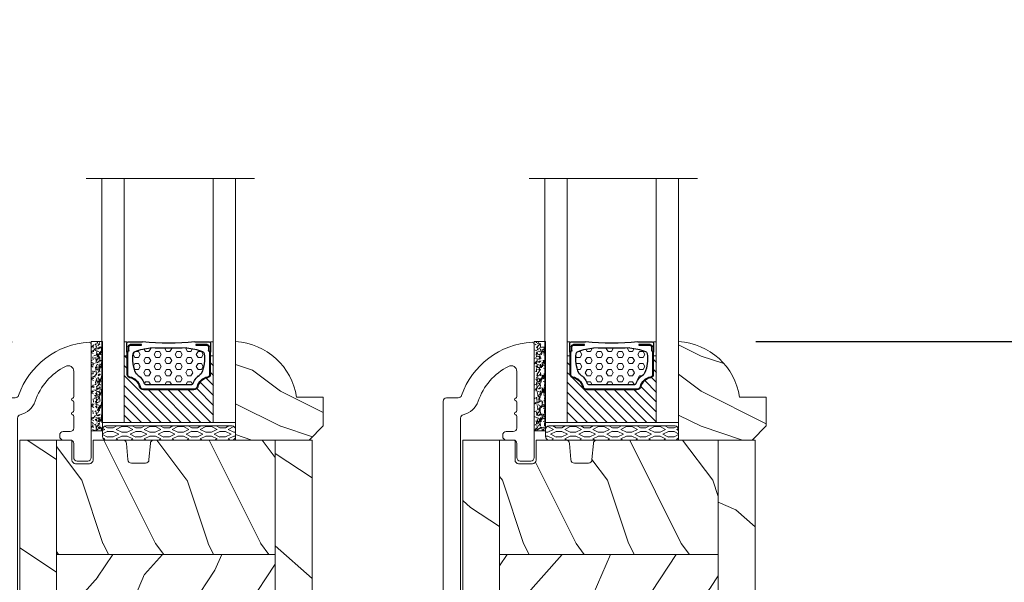
# Model space of a CAD drawing. Units: millimetres. Extents: x -96 to 592, y 0 to 199.
# Drawn here: x 393 to 399, y 29 to 33 of the extents above; entities that cross this region are included whole.
import ezdxf

# ---------------------------------------------------------------- set-up
doc = ezdxf.new("R2010")
doc.units = ezdxf.units.MM
doc.header["$MEASUREMENT"] = 0
doc.layers.get('0').update_dxf_attribs({"lineweight": 18})
doc.styles.add('Cotes', font='arial.ttf')
doc.linetypes.add('Amzigzag', pattern='A,0.0001,[136,genltshp.shx,S=0.04,R=0,X=0,Y=0],-11', length=11.0001)
doc.dimstyles.new('1-1', dxfattribs={"dimscale": 0.03937, "dimtxt": 11, "dimasz": 11, "dimexe": 11, "dimexo": 11, "dimgap": 11, "dimtad": 0, "dimtih": 1, "dimtoh": 1, "dimdec": 1, "dimlfac": 25.4, "dimzin": 0, "dimdsep": 46, "dimtxsty": 'Cotes', "dimcen": 0.09, "dimadec": 0, "dimazin": 0, "dimtfac": 1, "dimtdec": 1, "dimtofl": 0, "dimtmove": 0, "dimatfit": 3, "dimfxl": 0, "dimtolj": 1, "dimtzin": 0, "dimarcsym": 0})
pattern_1 = [(246.8699, (-3317.981357097005, -35408.52377020821), (23.97114117833322, 48.48076309845398), [7.5, -67.5]), (236.5650999999999, (-3307.937128462945, -35407.92088452524), (-5.490360297625259, -20.49039175088132), [16.77051, -16.77051]), (228.4348999999999, (-3304.187128462945, -35414.41607505362), (-18.48077973489104, -27.99036357346829), [9.486839999999999, -37.94732999999999])]
pattern_2 = [(156.8699, (31.98076211353327, 4.60769515458378), (96.961526196908, -47.94228235666639), [15, -135]), (146.5651, (33.18653347947338, -15.48076211353327), (-40.98078350176264, 10.9807205952505), [33.54102, -33.54102]), (138.4349, (20.19615242270675, -22.98076211353327), (-55.98072714693659, 36.96155946978205), [18.97367999999999, -75.89465999999997])]
pattern_3 = [(156.8699, (-152.1482348350291, 426.2531285233053), (96.961526196908, -47.94228235666639), [15, -135]), (146.5651, (-150.942463469089, 406.1646712551883), (-40.98078350176264, 10.9807205952505), [33.54102, -33.54102]), (138.4349, (-163.9328445258557, 398.6646712551883), (-55.98072714693659, 36.96155946978205), [18.97368, -75.89465999999999])]
pattern_4 = [(126.8699, (-169.128996948562, 415.6454333687216), (30.00000184894974, -44.99999876736678), [7.5, -67.5]), (116.5651, (-173.628996948562, 406.6454333687216), (-15.00001964094571, 14.99998736911362), [16.77051, -16.77051]), (108.4349, (-181.128996948562, 406.6454333687216), (-14.99997604834061, 30.00000651889442), [9.48684, -37.94733])]
pattern_5 = [(246.8699, (-186.4328445258557, 437.6358144254846), (23.97114117833322, 48.48076309845398), [7.5, -67.5]), (236.5650999999999, (-176.3886158917958, 438.2387001084571), (-5.490360297625261, -20.49039175088132), [16.77051, -16.77051]), (228.4348999999999, (-172.6386158917958, 431.7435095800756), (-18.48077973489104, -27.99036357346829), [9.486839999999992, -37.94732999999997])]

# ---------------------------------------------------------------- blocks, each defined once
blk = doc.blocks.new('*D275')
at = {"color": 0, "lineweight": -2, "transparency": 16777216}
for p, q in [((393.3427870446736, 30.72223785950014), (385.3134875301511, 30.72223785950014)), ((385.7465575301511, 30.28916785950014), (385.7465575301511, 29.31852867790059)), ((385.7465575301511, 25.86599332989258), (385.7465575301511, 27.89170187026076)), ((389.6379510882306, 25.43292332989257), (385.3134875301511, 25.43292332989257))]:
    blk.add_line(p, q, dxfattribs=at)
at = {"color": 0, "transparency": 16777216}
for points in [[(385.6743791968177, 30.28916785950014), (385.8187358634844, 30.28916785950014), (385.7465575301511, 30.72223785950014)], [(385.6743791968177, 25.86599332989258), (385.8187358634844, 25.86599332989258), (385.7465575301511, 25.43292332989257)]]:
    blk.add_solid(points, dxfattribs=at)
at = {"layer": 'Defpoints', "color": 0, "transparency": 16777216}
for p in [(385.7465575301511, 30.72223785950014), (393.7758570446736, 30.72223785950014), (390.0710210882306, 25.43292332989257)]:
    blk.add_point(p, dxfattribs=at)
at = {"color": 0, "transparency": 16777216, "insert": (385.7465575301509, 28.60511527408056), "char_height": 0.43307, "attachment_point": 5, "style": 'Cotes'}
blk.add_mtext('\\A1;134.3 [5 5/16"]', dxfattribs=at)
blk = doc.blocks.new('*D276')
at = {"color": 0, "lineweight": -2, "transparency": 16777216}
for p, q in [((397.5199658477055, 30.72575325762439), (400.5201320045238, 30.72575325762439)), ((400.0870620045238, 30.29268325762439), (400.0870620045238, 29.50140659852446)), ((400.0870620045238, 27.48836611255373), (400.0870620045238, 28.07457979088463)), ((397.9490780266407, 27.05529611255373), (400.5201320045238, 27.05529611255373))]:
    blk.add_line(p, q, dxfattribs=at)
at = {"color": 0, "transparency": 16777216}
for points in [[(400.0148836711904, 30.29268325762439), (400.1592403378571, 30.29268325762439), (400.0870620045238, 30.72575325762439)], [(400.0148836711904, 27.48836611255373), (400.1592403378571, 27.48836611255373), (400.0870620045238, 27.05529611255373)]]:
    blk.add_solid(points, dxfattribs=at)
at = {"layer": 'Defpoints', "color": 0, "transparency": 16777216}
for p in [(397.0868958477055, 30.72575325762439), (400.0870620045238, 30.72575325762439), (397.5160080266407, 27.05529611255373)]:
    blk.add_point(p, dxfattribs=at)
at = {"color": 0, "transparency": 16777216, "insert": (400.0870620045237, 28.78799319470443), "char_height": 0.43307, "attachment_point": 5, "style": 'Cotes'}
blk.add_mtext('\\A1;93.2 [3 11/16"]', dxfattribs=at)
blk = doc.blocks.new('*D278')
at = {"color": 0, "lineweight": -2, "transparency": 16777216}
for p, q in [((399.074940405523, 53.57572049475309), (406.0357848365934, 53.57572049475309)), ((405.6027148365934, 53.14265049475309), (405.6027148365934, 41.8807035440423)), ((405.6027148365934, 25.86769073371161), (405.6027148365934, 37.46640271866713)), ((399.074940405523, 25.43462073371161), (406.0357848365934, 25.43462073371161))]:
    blk.add_line(p, q, dxfattribs=at)
at = {"color": 0, "transparency": 16777216}
for points in [[(405.5305365032601, 53.14265049475309), (405.6748931699267, 53.14265049475309), (405.6027148365934, 53.57572049475309)], [(405.5305365032601, 25.86769073371161), (405.6748931699267, 25.86769073371161), (405.6027148365934, 25.43462073371161)]]:
    blk.add_solid(points, dxfattribs=at)
at = {"layer": 'Defpoints', "color": 0, "transparency": 16777216}
for p in [(398.641870405523, 53.57572049475309), (405.6027148365934, 53.57572049475309), (398.641870405523, 25.43462073371161)]:
    blk.add_point(p, dxfattribs=at)
at = {"color": 0, "transparency": 16777216, "insert": (405.6027148365933, 39.67355313135459), "char_height": 0.43307, "attachment_point": 5, "rotation": 90, "style": 'Cotes'}
blk.add_mtext('\\A1;FRAME SIZE', dxfattribs=at)
blk = doc.blocks.new('V-004')
h = blk.add_hatch()
h.set_pattern_fill('EXM', color=256, scale=4, style=0, pattern_type=2)
h.set_pattern_definition([(153.4349, (-25.42814432012928, -37.63413639557408), (3.999996631763632, -4.000005237585522), [0.8944280000000001, -8.049844]), (26.5651, (-28.22814432012928, -37.91413639557408), (3.999996631763631, 4.000005237585523), [0.8944280000000001, -8.049844]), (0, (-27.42814432012928, -37.51413639557408), (4, 4), [0.8, -3.2]), (333.4349, (-26.62814432012928, -37.51413639557408), (-3.999996631763631, 4.000005237585523), [0.8944280000000001, -8.049844]), (206.5651, (-25.82814432012928, -37.91413639557408), (-3.99999663176363, -4.000005237585523), [0.8944280000000001, -8.049844]), (180, (-26.62814432012928, -38.31413639557408), (-4.000000000000001, -4), [0.8, -3.2]), (153.4349, (-27.42814432012928, -38.31413639557408), (3.999996631763632, -4.000005237585522), [0.8944280000000001, -8.049844]), (26.5651, (-26.22814432012928, -38.55413639557408), (3.999996631763631, 4.000005237585523), [0.8944280000000001, -8.049844]), (153.4349, (-25.42814432012928, -38.95413639557408), (3.999996631763632, -4.000005237585522), [0.8944280000000001, -8.049844]), (26.5651, (-28.22814432012928, -39.23413639557408), (3.999996631763631, 4.000005237585523), [0.8944280000000001, -8.049844]), (0, (-27.42814432012928, -38.83413639557408), (4, 4), [0.8, -3.2]), (333.4349, (-26.62814432012928, -38.83413639557408), (-3.999996631763631, 4.000005237585523), [0.8944280000000001, -8.049844]), (206.5651, (-25.82814432012928, -39.23413639557408), (-3.99999663176363, -4.000005237585523), [0.8944280000000001, -8.049844]), (180, (-26.62814432012928, -39.63413639557408), (-4.000000000000001, -4), [0.8, -3.2]), (153.4349, (-27.42814432012928, -39.63413639557408), (3.999996631763632, -4.000005237585522), [0.8944280000000001, -8.049844]), (26.5651, (-26.22814432012928, -39.91413639557408), (3.999996631763631, 4.000005237585523), [0.8944280000000001, -8.049844]), (153.4349, (-25.42814432012928, -40.31413639557408), (3.999996631763632, -4.000005237585522), [0.8944280000000001, -8.049844]), (26.5651, (-26.22814432012928, -41.23413639557408), (3.999996631763631, 4.000005237585523), [0.8944280000000001, -8.049844]), (26.5651, (-28.22814432012928, -40.55413639557408), (3.999996631763631, 4.000005237585523), [0.8944280000000001, -8.049844]), (0, (-27.42814432012928, -40.15413639557408), (4, 4), [0.8, -3.2]), (333.4349, (-26.62814432012928, -40.15413639557408), (-3.999996631763631, 4.000005237585523), [0.8944280000000001, -8.049844]), (206.5651, (-25.82814432012928, -40.55413639557408), (-3.99999663176363, -4.000005237585523), [0.8944280000000001, -8.049844]), (180, (-26.62814432012928, -40.95413639557408), (-4.000000000000001, -4), [0.8, -3.2]), (153.4349, (-27.42814432012928, -40.95413639557408), (3.999996631763632, -4.000005237585522), [0.8944280000000001, -8.049844]), (0, (-29.42814432012928, -40.83413639557408), (4, 4), [0.8, -3.2]), (333.4349, (-28.62814432012928, -40.83413639557408), (-3.999996631763631, 4.000005237585523), [0.8944280000000001, -8.049844]), (0, (-29.42814432012928, -39.51413639557408), (4, 4), [0.8, -3.2]), (333.4349, (-28.62814432012928, -39.51413639557408), (-3.999996631763631, 4.000005237585523), [0.8944280000000001, -8.049844]), (206.5651, (-27.82814432012928, -39.91413639557408), (-3.99999663176363, -4.000005237585523), [0.8944280000000001, -8.049844]), (180, (-28.62814432012928, -40.31413639557408), (-4.000000000000001, -4), [0.8, -3.2]), (0, (-29.42814432012928, -38.15413639557408), (4, 4), [0.8, -3.2]), (333.4349, (-28.62814432012928, -38.15413639557408), (-3.999996631763631, 4.000005237585523), [0.8944280000000001, -8.049844]), (206.5651, (-27.82814432012928, -38.55413639557408), (-3.99999663176363, -4.000005237585523), [0.8944280000000001, -8.049844]), (180, (-28.62814432012928, -38.95413639557408), (-4.000000000000001, -4), [0.8, -3.2]), (206.5651, (-27.82814432012928, -37.23413639557408), (-3.99999663176363, -4.000005237585523), [0.8944280000000001, -8.049844]), (180, (-28.62814432012928, -37.63413639557408), (-4.000000000000001, -4), [0.8, -3.2])])
h.paths.add_polyline_path([(8.871197921403208, -0.08591112139531276, 0.4142135623730951), (9.371197921403208, 0.4140888786046872), (9.371197921403208, 1.414088878604687, 0.4142135623730951), (8.871197921403208, 1.914088878604687), (-9.128802078596792, 1.914088878604687, 0.4142135623730951), (-9.628802078596792, 1.414088878604687), (-9.628802078596792, 0.4140888786046872, 0.4142135623730951), (-9.128802078596792, -0.08591112139531276)])
at = {"linetype": 'Continuous'}
blk.add_lwpolyline([(-9.628802078596792, 1.414088878604687, -0.4142135623730951), (-9.128802078596792, 1.914088878604687), (8.871197921403208, 1.914088878604687, -0.4142135623730951), (9.371197921403208, 1.414088878604687), (9.371197921403208, 0.4140888786046872, -0.4142135623730951), (8.871197921403208, -0.08591112139531276), (-9.128802078596792, -0.08591112139531276, -0.4142135623730951), (-9.628802078596792, 0.4140888786046872)], format="xyb", close=True, dxfattribs=at)
blk = doc.blocks.new('D-059')
h = blk.add_hatch()
h.set_pattern_fill('WOOD1', color=256, scale=10, style=0, pattern_type=2)
h.set_pattern_definition([(216.8699, (-335.2538867572125, -33.64992441792981), (29.99999917824452, 20.00000123263317), [5, -45]), (206.5651, (-329.2538867572125, -36.64992441792981), (-9.999991579409075, -10.00001309396381), [11.18034, -11.18034]), (198.4349, (-329.2538867572125, -41.64992441792981), (-20.00000434592961, -9.999984032227081), [6.32456, -25.29822])])
edge = h.paths.add_edge_path()
edge.add_line((-10.50000000000006, 0), (0, 0))
edge.add_line((0, 0), (0, 14.02984241998706))
edge.add_arc((0.5386931613429997, 4.701431212199643), 9.34395237485999, 93.30502196043827, 171.3918283291595)
edge.add_line((-8.699999999999818, 6.099999999999909), (-12.5, 6.099999999999909))
edge.add_line((-12.5, 6.099999999999909), (-12.50000000000006, 2))
edge.add_line((-12.50000000000006, 2), (-10.50000000000006, 0))
blk.add_lwpolyline([(-10.50000000000006, 0), (0, 0), (0, 14.02984241998706, 0.3545448909899596), (-8.699999999999818, 6.099999999999909), (-12.5, 6.099999999999909), (-12.50000000000006, 2)], format="xyb", close=True)
blk = doc.blocks.new('V-006')
h = blk.add_hatch()
h.set_pattern_fill('GRAVEL', color=256, scale=0.075, style=0)
h.set_pattern_definition([(228.0128, (-26.72399009913994, -53.63578469025791), (-15.24001294942201, -17.14502106713443), [0.25629075, -25.372875]), (184.9697, (-26.89544009913994, -53.82628469025791), (22.86003697963434, 1.904986556540594), [0.43980375, -43.54049999999999]), (132.5104, (-27.33359009913994, -53.86438469025791), (19.04998613874877, -20.95502046934531), [0.3101114999999999, -30.701025]), (267.2737, (-28.07654009913994, -54.34063469025791), (1.904991728121129, 38.09998774002482), [0.40050375, -39.6498]), (292.8337, (-28.09559009913994, -54.74068469025791), (-9.525027041626428, 22.86001299753833), [0.3927255, -38.87985]), (357.2737, (-27.94319009913994, -55.10263469025791), (-38.09998774002482, 1.904991728121131), [0.40050375, -39.6498]), (37.6942, (-27.54314009913994, -55.12168469025791), (-24.76501564592995, -19.04998301773867), [0.5296454999999999, -52.434825]), (72.2553, (-27.12404009913994, -54.79783469025791), (13.3350266741004, 41.91001215452729), [0.50004, -49.503975]), (121.4296, (-26.97164009913994, -54.32158469025791), (-15.24000392644836, 24.76497086997952), [0.40185975, -39.784125]), (175.2364, (-27.18119009913994, -53.97868469025791), (20.95498353979084, -1.904982122040867), [0.4587847499999998, -22.48042499999999]), (222.3974, (-27.63839009913994, -53.94058469025791), (-22.86000068792978, -20.95497273797773), [0.5933085, -58.7376]), (138.8141, (-26.19059009913994, -54.35968469025791), (-13.33499150566855, 11.429982417843), [0.20250375, -20.04795]), (171.4692, (-26.34299009913994, -54.22633469025791), (24.76496219669355, -3.810009600034274), [0.3852614999999997, -38.14094999999997]), (225, (-26.72399009913994, -54.16918469025791), (-2.664535259100376e-16, -1.904998701525148), [0.26940675, -2.4246675]), (203.1986, (-26.85734009913994, -53.94058469025791), (9.525032119193124, 3.810016705729698), [0.14508075, -14.36295]), (291.8014, (-26.99069009913994, -53.99773469025791), (-1.905001336420882, 5.715003681548898), [0.2051745, -10.0536]), (30.9638, (-26.91449009913994, -54.18823469025791), (5.71499396610617, 3.810002968995414), [0.3332399999999998, -10.77472499999999]), (161.5651, (-26.62874009913994, -54.01678469025791), (3.810001738635735, -1.904997166848807), [0.24096525, -5.783174999999999]), (16.38950000000001, (-28.09559009913994, -53.99773469025791), (19.05001051047701, 5.714988112475853), [0.337566, -33.4191]), (70.3462, (-27.77174009913994, -53.90248469025791), (-7.619978766507381, -20.95497036640875), [0.28319925, -28.03664999999999]), (293.1986, (-26.62874009913994, -53.63578469025791), (-3.810016705729698, 9.525032119193124), [0.29016, -14.2179]), (343.6105, (-26.51444009913994, -53.90248469025791), (-19.05001051047701, 5.714988112475859), [0.3375659999999998, -33.41909999999997]), (339.444, (-28.09559009913994, -55.17883469025791), (-9.525011823191932, 3.809995377037603), [0.32552625, -15.950775]), (294.7751, (-27.79079009913994, -55.29313469025791), (-9.52497780272013, 20.9549902696175), [0.2727539999999997, -27.00269999999999]), (66.80140000000002, (-26.60969009913994, -55.54078469025791), (3.810016705729701, 9.525032119193124), [0.29016, -14.2179]), (17.35400000000001, (-26.49539009913994, -55.27408469025791), (-24.76500133639497, -7.619988506704224), [0.31933725, -31.6143]), (69.444, (-27.54314009913994, -55.54078469025791), (-3.809995377037608, -9.52501182319193), [0.1627635, -16.1136]), (101.3098999999999, (-26.72399009913994, -55.54078469025791), (-1.904990597165511, 7.619975595676966), [0.09713624999999998, -9.616499999999998]), (165.9638, (-26.74304009913994, -55.44553469025791), (5.715004016022879, -1.904996703092731), [0.3927255, -7.4617875]), (186.0090000000001, (-27.12404009913994, -55.35028469025791), (19.04997190832096, 1.904995551410894), [0.36395025, -36.03105]), (303.6901, (-26.91449009913994, -54.35968469025791), (-1.905000653480424, 3.809996324423879), [0.274743, -6.593834999999999]), (353.1572, (-26.76209009913994, -54.58828469025791), (32.38501339248256, -3.810017063741129), [0.4796677499999999, -47.48699999999999]), (60.94540000000001, (-26.28584009913994, -54.64543469025791), (-7.619982274371817, -13.33496820812559), [0.196131, -19.41705]), (90, (-26.19059009913994, -54.47398469025791), (-1.905, 1.905), [0.1143, -1.7907]), (120.2564, (-27.16214009913994, -55.29313469025791), (7.619983850127083, -13.33499327435817), [0.26465025, -26.200425]), (48.01279999999999, (-27.29549009913994, -55.06453469025791), (15.240012949422, 17.14502106713443), [0.51258225, -25.1166]), (0, (-26.95259009913994, -54.68353469025791), (1.905, 1.905), [0.4953, -1.4097]), (325.3048, (-26.45729009913994, -54.68353469025791), (-19.04996699321526, 13.33500126786357), [0.3012075, -29.819475]), (254.0546, (-26.20964009913994, -54.85498469025791), (-1.905004859776106, -7.620018152402721), [0.27737175, -13.591275]), (207.646, (-26.28584009913994, -55.12168469025791), (-36.19498728676704, -19.05001198104254), [0.4516087499999999, -44.709375]), (175.4261, (-26.68589009913994, -55.33123469025791), (-24.76500570356064, 1.904990783414596), [0.4777717499999997, -47.29934999999997]), (175.4261, (-26.68589009913994, -55.33123469025791), (-24.76500570356064, 1.904990783414596), [0.4777717499999997, -47.29934999999997])])
h.paths.add_polyline_path([(6.356499999999983, 0), (6.356499999999983, 1.599999999999909), (-6.356499999999983, 1.599999999999909), (-6.356499999999983, 0)])
blk.add_line((-6.356499999999983, 0), (-6.356499999999983, 1.599999999999909))
blk.add_lwpolyline([(-6.356499999999983, 0), (-6.356499999999983, 1.599999999999909), (6.356499999999983, 1.599999999999909), (6.356499999999983, 0)], close=True)
blk = doc.blocks.new('V-042')
h = blk.add_hatch()
h.set_pattern_fill('HEX', color=256, scale=4, style=0)
h.set_pattern_definition([(0, (-287.4581101923186, 1960.29514648825), (0, 0.8660254037844386), [0.5, -1]), (120, (-287.4581101923186, 1960.29514648825), (-0.75, -0.4330127018922191), [0.4999999999999996, -0.9999999999999992]), (59.99999999999999, (-286.9581101923186, 1960.29514648825), (-0.7499999999999999, 0.4330127018922194), [0.5, -1])])
h.paths.add_polyline_path([(12.12421797721701, 10.62368122440772, -0.01038247894788289), (6.975782022788034, 10.62368122440791, 0.07655626028517193), (4.746910343559633, 10.12808478556243, 0.2636850920181428), (4.49778231036762, 9.822240287701614, 0.1486430742431025), (4.852010365365454, 7.052547432361987, 0.1452672607481565), (5.037659102547701, 6.836927438697026, -0.1572620534238643), (6.05039310008974, 5.603333331706768, 0.3080691872821473), (6.422534053075195, 5.349999998373494), (12.67746594692494, 5.349999998373494, 0.3080691872803071), (13.04960689990672, 5.603333331708217, -0.1572620534238416), (14.06234089745456, 6.836927438693425, 0.1452672607479055), (14.24798963462911, 7.052547432364394, 0.1486430742430459), (14.60221768963465, 9.822240287702012, 0.2636850920185169), (14.35308965643974, 10.1280847855611, 0.0765562602849926)])
h = blk.add_hatch()
h.set_pattern_fill('ANSI31', color=256, scale=8, style=0)
h.set_pattern_definition([(45, (-287.4581101923186, 1960.29514648825), (-0.7071067811865476, 0.7071067811865476), [])])
h.paths.add_polyline_path([(12.52095870867493, 4.649999998385965), (6.480741221387461, 4.649999998385965), (5.856637523691461, 4.650296192671021, -0.3414039312993768), (5.276010893879629, 5.099058888069067, 0.2909450072482266), (3.857872961523753, 6.419470534126731, -0.361442010360135), (3.530849965030484, 6.812757143311273), (3.530849965036623, 9.499999999998408), (3.150849965037651, 9.499999999998408), (3.150849965037651, 0), (15.85084996503747, 0), (15.85084996503747, 9.499999999998408), (15.47084996503759, 9.499999999998408), (15.47084996504464, 6.812757143311273, -0.361442010358463), (15.14382696855091, 6.419470534129914, 0.2909450072481536), (13.72568903619958, 5.09905888806793, -0.3411389941978187), (13.14563192558944, 4.650296462959886)])
at = {"linetype": 'Amzigzag', "ltscale": 1.5}
blk.add_line((-2.70042511299016, 34.79851369385051), (21.3246195114225, 34.79851369385051), dxfattribs=at)
at = {"linetype": 'Continuous', "lineweight": 25}
for p, q in [((3.579999999999927, 11.29999999999859), (3.579999999999927, 10.0809027799985)), ((5.829999999987649, 11.49999999999841), (3.7800000000002, 11.49999999999841)), ((15.31999999999994, 11.49999999999841), (13.27000000001249, 11.49999999999841)), ((15.51999999999998, 10.0809027799985), (15.51999999999998, 11.29999999999859)), ((3.624913998212833, 9.950006602136227), (3.629150034962549, 9.950006602136227)), ((3.629150034962549, 9.950006602136227), (3.629150034962549, 9.99275714331111)), ((3.629150034962549, 9.950006602136227), (3.629150034962549, 6.812757143311273)), ((3.715435414600051, 10.17620114553597), (3.73861402577495, 10.19538899443592)), ((3.719150034962695, 9.99275714331111), (3.719150034962695, 6.812757143311273)), ((3.796004971712591, 10.12606165982356), (3.772826360537692, 10.10687381092362)), ((3.778469536300236, 10.28012240339854), (3.778469536300236, 10.79714386614864)), ((3.868469536299926, 10.79714386614864), (3.868469536299926, 10.28012240339854)), ((4.078469536299963, 11.09714386614837), (5.678469536287594, 11.09714386614837)), ((5.678469536287594, 11.00714386614868), (4.078469536299963, 11.00714386614868)), ((5.678469536287594, 11.09714386614837), (5.678469536287594, 11.00714386614868)), ((13.42153046370004, 11.09714386614837), (15.02153046369995, 11.09714386614837)), ((13.42153046370004, 11.00714386614868), (13.42153046370004, 11.09714386614837)), ((15.02153046369995, 11.00714386614868), (13.42153046370004, 11.00714386614868)), ((15.23153046369998, 10.28012240339854), (15.23153046369998, 10.79714386614864)), ((15.32717363946244, 10.10687381092362), (15.30399502828755, 10.12606165982356)), ((15.32153046370013, 10.79714386614864), (15.32153046370013, 10.28012240339854)), ((15.36138597422496, 10.19538899443592), (15.38456458540008, 10.17620114553597)), ((15.38084996503744, 6.812757143311273), (15.38084996503744, 9.99275714331111)), ((15.47084996503759, 9.99275714331111), (15.47084996503759, 9.950006602136227)), ((15.47084996503759, 9.950006602136227), (15.47508600178753, 9.950006602136227)), ((15.47084996503759, 6.812757143311273), (15.47084996503759, 9.950006602136227)), ((5.954937588825032, 4.740296192673441), (6.579041291312478, 4.739999998386111)), ((5.954937588825032, 4.650296192673295), (6.579041291312478, 4.649999998385965)), ((6.422534053075196, 5.349999998373505), (12.67746594692494, 5.349999998373505)), ((6.579041291312478, 4.739999998386111), (12.52095870867493, 4.739999998386111)), ((6.579041291312478, 4.649999998385965), (12.52095870867493, 4.649999998385965)), ((12.52095870867493, 4.739999998386111), (13.1450624111751, 4.740296192673441)), ((12.52095870867493, 4.649999998385965), (13.1450624111751, 4.650296192673295))]:
    blk.add_line(p, q, dxfattribs=at)
blk.add_line((3.200000000000045, 0), (15.90000000000009, 0))
for points in [[(3.200000000000045, 34.79851369385051), (3.200000000000045, 0), (0, 0), (0, 34.79851369385051)], [(19.09999999999991, 34.79851369385051), (19.09999999999991, 0), (15.90000000000009, 0), (15.90000000000009, 34.79851369385051)]]:
    blk.add_lwpolyline(points)
for points in [[(3.200000000000045, 9.499999999998408), (3.579999999999927, 9.499999999998408), (3.579999999999927, 11.49999999999841), (3.200000000000045, 11.49999999999841)], [(15.90000000000009, 9.499999999998408), (15.51999999999998, 9.499999999998408), (15.51999999999998, 11.49999999999841), (15.90000000000009, 11.49999999999841)]]:
    blk.add_lwpolyline(points, close=True)
for centre, radius, start, end in [((3.7800000000002, 11.29999999999859), 0.2000000000000455, 90, 180), ((9.549999999993815, 45.99600012365909), 34.6960001229502, 263.8450892230369, 276.1549107769631), ((15.31999999999994, 11.29999999999859), 0.2000000000000455, 0, 90), ((3.790064175737825, 10.07982775782352), 0.2100669264910994, 179.7067862955089, 218.1701594432898), ((3.867295065237613, 9.99275714331111), 0.2381450302755184, 129.6188297048962, 180), ((3.867295065237613, 9.99275714331111), 0.148145030275522, 129.6188297049789, 180), ((3.668469536300108, 10.28012240339854), 0.1099999999990082, 309.6188297048953, 0), ((4.078469536299963, 10.79714386614864), 0.2999999999999617, 90, 180), ((3.668469536300108, 10.28012240339854), 0.1999999999990081, 309.6188297048953, 0), ((4.078469536299963, 10.79714386614864), 0.2099999999999618, 90, 180), ((4.892156027262445, 9.755386930261238), 0.3999999999755061, 111.2915739132246, 170.3788098722446), ((7.470266914075182, 3.139999995873723), 7.500000002535077, 93.78032849573468, 111.2915739133364), ((9.550000000008822, 134.5796507029315), 123.9826962424794, 268.810298297978, 271.1897017021392), ((11.62973308592495, 3.139999995873723), 7.500000002535077, 68.7084260866636, 86.21967150426532), ((14.20784397273746, 9.755386930261238), 0.3999999999755027, 9.621190127755456, 68.70842608677546), ((15.02153046369995, 10.79714386614864), 0.2999999999999617, 0, 90), ((15.02153046369995, 10.79714386614864), 0.2099999999999654, 0, 90), ((15.43153046370003, 10.28012240339854), 0.1999999999990061, 180, 230.3811702951038), ((15.43153046370003, 10.28012240339854), 0.1099999999990047, 180, 230.3811702951038), ((15.23270493476252, 9.99275714331111), 0.148145030275522, 0, 50.38117029502116), ((15.23270493476252, 9.99275714331111), 0.2381450302755184, 0, 50.38117029510376), ((15.30993582425003, 10.07982775782352), 0.2100669264910994, 321.8298405567102, 0.2932137044910722), ((9.23026691343739, 9.019999998360845), 4.800000000013958, 170.3788098722446, 204.197670639406), ((9.869733086562519, 9.019999998360845), 4.800000000013958, 335.8023293605939, 9.621190127755456), ((5.308078755787392, 7.25749040798587), 0.4999999999996283, 204.197670639406, 237.2592076313481), ((13.79192124421252, 7.25749040798587), 0.4999999999996266, 302.7407923686519, 335.8023293605939), ((4.02915003496264, 6.812757143311273), 0.4000000000071304, 180, 259.4879385289719), ((4.02915003496264, 6.812757143311273), 0.3100000000071432, 180, 259.4879385289719), ((3.626695112337529, 4.643852909823408), 1.805927364798801, 14.59957465771853, 79.48793852897188), ((3.626695112337529, 4.643852909823408), 1.895927364798737, 14.59957465771853, 79.48793852897188), ((3.631476905687578, 4.649999998373687), 2.600000000001068, 21.51018826678275, 57.25920763134815), ((15.46852309431256, 4.649999998373687), 2.600000000001068, 122.7407923686519, 158.4898117332172), ((15.47330488766238, 4.643852909823408), 1.895927364798735, 100.5120614710281, 165.4004253422815), ((15.47330488766238, 4.643852909823408), 1.805927364798811, 100.5120614710281, 165.4004253422815), ((15.0708499650375, 6.812757143311273), 0.3100000000071504, 280.5120614710281, 0), ((15.0708499650375, 6.812757143311273), 0.4000000000071255, 280.5120614710281, 0), ((5.954937588825032, 5.250296192660926), 0.5999999999899248, 194.5995746577185, 270), ((5.954937588825032, 5.250296192660926), 0.5099999999899207, 194.5995746577185, 270), ((6.422534053075196, 5.749999998373596), 0.4000000000001016, 201.5101882667827, 270), ((12.67746594692494, 5.749999998373596), 0.4000000000001016, 270, 338.4898117332172), ((13.1450624111751, 5.250296192660926), 0.5099999999899261, 270, 345.4004253422814), ((13.1450624111751, 5.250296192660926), 0.5999999999899243, 270, 345.4004253422814)]:
    blk.add_arc(centre, radius, start, end, dxfattribs=at)
blk = doc.blocks.new('PB-117')
blk.add_lwpolyline([(77.10931397344841, -10.50000000000004, 0.414213562373095), (77.60931397344841, -10.00000000000004), (77.60931397344841, -9.000000000000043, -0.414213562373095), (78.10931397344841, -8.500000000000043), (78.30931397344914, -8.500000000000043, -0.414213562373095), (78.80931397344914, -9.000000000000043), (78.80931397344914, -10.00000000000004, 0.414213562373095), (79.30931397344914, -10.50000000000004), (81.00177979085116, -10.49999999999982, 0.3419987131196878), (81.19542895452001, -10.35000000282069, -0.7745966692412661), (81.58272728185806, -10.35000000281993, 0.3419987131195301), (81.77637644552702, -10.50000000000021), (83.00177975324344, -10.49999999999982, 0.3419987131196186), (83.19542891691246, -10.35000000282086, -0.7745966692413618), (83.5827272442496, -10.35000000281987, 0.341998713119647), (83.77637640791924, -10.50000000000013), (87.39826437252576, -10.50000000000004, 0.5594232083234335), (88.1117362023055, -9.33811887571828, 0.1938708658437297), (83.13543298566678, -4.987580931539455, -0.2530723579898633), (81.21171187425226, -2.879251375517825, 0.344449994890646), (80.72651112230959, -2.500000000000014), (2.290827935043538, -2.500000000000043, 0.3888787318529887), (1.79273058599766, -2.956422128626215), (1.180309941316139, -9.95642212862613, 0.4400105308918322), (1.678407290362074, -10.49999999999996), (3.651444538758184, -10.49999999999999, -0.414213562373095), (4.151444538758184, -10.99999999999999), (4.151444538758184, -12.50000000000001, -0.414213562373095), (3.651444538758184, -13.00000000000001), (-1.049863962311079, -13.00000000000001, -0.4400105308918136), (-1.547961311356985, -12.45642212862619), (-0.4980973490459206, -0.4564221286261869, -0.3888787318529902), (-4.263256414560601e-14, -1.4210854715202e-14), (83.12291638590766, -1.4210854715202e-14, -0.4142135623731117), (83.62291638590777, -0.5000000000000426), (83.62291638590777, -2.154759628624603, 0.3190548087947767), (83.95833581920094, -2.626896512443764, -0.3031882914849123), (91.54931397344835, -12.68265041880822, -0.4312649628812779), (91.24981607356851, -13.00000000000001), (75.10931397344841, -13.00000000000004, -0.414213562373095), (74.60931397344841, -12.50000000000004), (74.6093139734483, -11.00000000000004, -0.414213562373095), (75.1093139734483, -10.50000000000004)], format="xyb", close=True)
blk = doc.blocks.new('PB-120 mod-1')
h = blk.add_hatch()
h.set_pattern_fill('WOOD1', color=256, scale=30, angle=-60.00000000000001, pattern_type=2)
h.set_pattern_definition(pattern_3)
h.paths.add_polyline_path([(-41.70041369837963, 4.542876777493802, 0.4142135623730941), (-41.20041369837963, 4.042876777493802), (-36.45041369837963, 3.62192707544455), (-36.45041369837963, 79.19999999999709), (-41.70041369837963, 79.19999999999709)])
h = blk.add_hatch()
h.set_pattern_fill('WOOD1', color=256, scale=15, angle=-90.00000000000001, style=0, pattern_type=2)
h.set_pattern_definition(pattern_4)
edge = h.paths.add_edge_path()
edge.add_line((-5.25, 62.90000000000146), (-5.25, 79.20000000000437))
edge.add_line((-5.25, 79.19999999999709), (-22.57032629523655, 79.19999999999709))
edge.add_arc((-22.57032629523655, 78.69999999999709), 0.4999999999999999, 89.99999999999999, 180)
edge.add_line((-23.07032629523655, 78.69999999999709), (-23.27032629523683, 76.39999999999418))
edge.add_arc((-23.77032629523683, 76.40000000000146), 0.4999999999999999, -90, 0, ccw=False)
edge.add_line((-23.77032629523683, 75.90000000000146), (-25.77032629523683, 75.90000000000146))
edge.add_arc((-25.77032629523683, 76.40000000000146), 0.4999999999999983, 189.939481456214, 269.99999999999915, ccw=False)
edge.add_line((-26.26282160480559, 76.31369606003864), (-26.47783098566833, 78.78630393996718))
edge.add_arc((-26.97032629523665, 78.69999999999709), 0.4999999999999981, 9.939481456214045, 89.9999999999992)
edge.add_line((-26.97032629523665, 79.19999999999709), (-31.24644423484233, 79.19999999999709))
edge.add_line((-31.24644423484233, 79.19999999999709), (-31.24644423484233, 76.3292183338126))
edge.add_arc((-31.74644423484233, 76.32921833381988), 0.4999999999999999, -90.00000000001302, 0, ccw=False)
edge.add_line((-31.74644423484278, 75.82921833381988), (-33.74644423484278, 75.82921833381988))
edge.add_arc((-33.74644423484233, 76.32921833381988), 0.5, 180, 269.9999999999869, ccw=False)
edge.add_line((-34.24644423484233, 76.32921833381988), (-34.24644423484233, 79.20000000000437))
edge.add_line((-34.24644423484233, 79.19999999999709), (-36.45041369837963, 79.19999999999709))
edge.add_line((-36.45041369837963, 79.19999999999709), (-36.45041369837963, 62.89999999999418))
edge.add_line((-36.45041369837963, 62.90000000000146), (-5.25, 62.90000000000146))
h = blk.add_hatch()
h.set_pattern_fill('WOOD1', color=256, scale=30, angle=-60.00000000000001, pattern_type=2)
h.set_pattern_definition(pattern_2)
h.paths.add_polyline_path([(0, 0), (0, 79.19999999999709), (-5.25, 79.19999999999709), (-5.25, 62.90000000000146), (-5.25, 35.30000000000291), (-5.25, 16.30000000000291), (-5.25, 0)])
h = blk.add_hatch()
h.set_pattern_fill('WOOD1', color=256, scale=15, angle=29.99999999999995, style=0, pattern_type=2)
h.set_pattern_definition(pattern_5)
h.paths.add_polyline_path([(-5.25, 62.90000000000146), (-36.45041369837963, 62.90000000000146), (-36.45041369837963, 35.30000000000291), (-5.250000000000002, 35.30000000000291)])
h = blk.add_hatch()
h.set_pattern_fill('WOOD1', color=256, scale=15, angle=-90.00000000000001, style=0, pattern_type=2)
h.set_pattern_definition(pattern_4)
h.paths.add_polyline_path([(-31.25000000000045, 16.30000000000291), (-31.25000000000045, 17), (-12.95000000000118, 17), (-12.95000000000073, 16.30000000000291), (-5.25, 16.30000000000291), (-5.25, 35.30000000000291), (-36.45041369837963, 35.30000000000291), (-36.45041369837963, 16.30000000000291)])
h = blk.add_hatch()
h.set_pattern_fill('WOOD1', color=256, scale=15, angle=29.99999999999995, style=0, pattern_type=2)
h.set_pattern_definition(pattern_1)
h.paths.add_polyline_path([(-31.25, 16.30000000000291), (-36.45041369837963, 16.30000000000291), (-36.45041369837963, 3.621927075444547), (-34.303786878775, 3.431690881731252), (-34.24660615802895, 6.707572179305449), (-34.24660615802895, 6.726265620956839), (-31.25, 6.726265620956837)])
h = blk.add_hatch()
h.set_pattern_fill('WOOD1', color=256, scale=15, angle=29.99999999999995, style=0, pattern_type=2)
h.set_pattern_definition(pattern_1)
h.paths.add_polyline_path([(-12.95000000000073, 8.881784197001252e-16), (-5.25, -8.881784197001252e-16), (-5.25, 16.30000000000291), (-12.95000000000073, 16.30000000000291)])
blk.add_lwpolyline([(-41.20041369837963, 4.042876777493802, -0.414213562373095), (-41.70041369837963, 4.542876777493802), (-41.70041369837963, 79.19999999999709), (-36.45041369837963, 79.19999999999709), (-36.45041369837963, 3.621927075444546)], format="xyb", close=True)
blk.add_lwpolyline([(-36.45041369837963, 79.19999999999709), (-36.45041369837963, 62.90000000000146), (-5.25, 62.90000000000146), (-5.25, 79.19999999999709), (-22.57032629523655, 79.19999999999709, 0.414213562373095), (-23.07032629523655, 78.69999999999709), (-23.27032629523683, 76.40000000000146, -0.414213562373095), (-23.77032629523683, 75.90000000000146), (-25.77032629523683, 75.90000000000146, -0.414213562373095), (-26.27032629523683, 76.40000000000146), (-26.47032629523665, 78.69999999999709, 0.414213562373095), (-26.97032629523665, 79.19999999999709), (-31.24644423484233, 79.19999999999709), (-31.24644423484233, 76.32921833381988, -0.4142135623731283), (-31.74644423484233, 75.82921833381988), (-33.74644423484233, 75.82921833381988, -0.414213562373095), (-34.24644423484233, 76.32921833381988), (-34.24644423484233, 79.19999999999709), (-36.45041369837963, 79.19999999999709)], format="xyb")
for points in [[(-5.25, 79.19999999999709), (-5.25, 0), (0, 0), (0, 79.19999999999709)], [(-5.25, 62.90000000000146), (-5.25, 35.30000000000291), (-36.45041369837963, 35.30000000000291), (-36.45041369837963, 62.90000000000146)]]:
    blk.add_lwpolyline(points, close=True)
for points in [[(-31.25, 16.30000000000291), (-36.45041369837963, 16.30000000000291), (-36.45041369837963, 35.30000000000291), (-5.25, 35.30000000000291), (-5.25, 16.30000000000291), (-12.95000000000073, 16.30000000000291)], [(-12.95000000000073, 16.30000000000291), (-5.25, 16.30000000000291), (-5.25, 0), (-12.95000000000073, 0), (-12.95000000000073, 17), (-31.25, 17), (-31.25, 6.726265620956838), (-34.2462798627912, 6.726265620956838), (-34.30382572084636, 3.429465620953124), (-41.24499221879887, 4.036739001174283)], [(-31.25032629523776, 6.726265620956838), (-34.24660615802895, 6.726265620956838), (-34.24660615802895, 3.426623469655169), (-36.45041369837963, 3.621927075444546), (-36.45041369837963, 16.30000000000291), (-31.25, 16.30000000000291)]]:
    blk.add_lwpolyline(points)
blk = doc.blocks.new('PB-120 mod-2')
h = blk.add_hatch()
h.set_pattern_fill('WOOD1', color=256, scale=30, angle=-60.00000000000001, pattern_type=2)
h.set_pattern_definition(pattern_3)
h.paths.add_polyline_path([(-41.70041369837963, 4.542876777493802, 0.4142135623730941), (-41.20041369837963, 4.042876777493802), (-36.45041369837963, 3.62192707544455), (-36.45041369837963, 79.19999999999709), (-41.70041369837963, 79.19999999999709)])
h = blk.add_hatch()
h.set_pattern_fill('WOOD1', color=256, scale=15, angle=-90.00000000000001, style=0, pattern_type=2)
h.set_pattern_definition(pattern_4)
edge = h.paths.add_edge_path()
edge.add_line((-5.25, 62.90000000000146), (-5.25, 79.20000000000437))
edge.add_line((-5.25, 79.19999999999709), (-22.57032629523655, 79.19999999999709))
edge.add_arc((-22.57032629523655, 78.69999999999709), 0.4999999999999999, 89.99999999999999, 180)
edge.add_line((-23.07032629523655, 78.69999999999709), (-23.27032629523683, 76.39999999999418))
edge.add_arc((-23.77032629523683, 76.40000000000146), 0.4999999999999999, -90, 0, ccw=False)
edge.add_line((-23.77032629523683, 75.90000000000146), (-25.77032629523683, 75.90000000000146))
edge.add_arc((-25.77032629523683, 76.40000000000146), 0.4999999999999983, 189.939481456214, 269.99999999999915, ccw=False)
edge.add_line((-26.26282160480559, 76.31369606003864), (-26.47783098566833, 78.78630393996718))
edge.add_arc((-26.97032629523665, 78.69999999999709), 0.4999999999999981, 9.939481456214045, 89.9999999999992)
edge.add_line((-26.97032629523665, 79.19999999999709), (-31.24644423484233, 79.19999999999709))
edge.add_line((-31.24644423484233, 79.19999999999709), (-31.24644423484233, 76.3292183338126))
edge.add_arc((-31.74644423484233, 76.32921833381988), 0.4999999999999999, -90.00000000001302, 0, ccw=False)
edge.add_line((-31.74644423484278, 75.82921833381988), (-33.74644423484278, 75.82921833381988))
edge.add_arc((-33.74644423484233, 76.32921833381988), 0.5, 180, 269.9999999999869, ccw=False)
edge.add_line((-34.24644423484233, 76.32921833381988), (-34.24644423484233, 79.20000000000437))
edge.add_line((-34.24644423484233, 79.19999999999709), (-36.45041369837963, 79.19999999999709))
edge.add_line((-36.45041369837963, 79.19999999999709), (-36.45041369837963, 62.89999999999418))
edge.add_line((-36.45041369837963, 62.90000000000146), (-5.25, 62.90000000000146))
h = blk.add_hatch()
h.set_pattern_fill('WOOD1', color=256, scale=30, angle=-60.00000000000001, pattern_type=2)
h.set_pattern_definition(pattern_2)
h.paths.add_polyline_path([(0, 0), (0, 79.19999999999709), (-5.25, 79.19999999999709), (-5.25, 62.90000000000146), (-5.25, 35.30000000000291), (-5.25, 16.30000000000291), (-5.25, 0)])
h = blk.add_hatch()
h.set_pattern_fill('WOOD1', color=256, scale=15, angle=29.99999999999995, style=0, pattern_type=2)
h.set_pattern_definition(pattern_5)
h.paths.add_polyline_path([(-5.25, 62.90000000000146), (-36.45041369837963, 62.90000000000146), (-36.45041369837963, 35.30000000000291), (-5.250000000000002, 35.30000000000291)])
h = blk.add_hatch()
h.set_pattern_fill('WOOD1', color=256, scale=15, angle=-90.00000000000001, style=0, pattern_type=2)
h.set_pattern_definition(pattern_4)
h.paths.add_polyline_path([(-5.25, 16.30000000000291), (-5.25, 35.30000000000291), (-36.45041369837963, 35.30000000000291), (-36.45041369837963, 16.30000000000291)])
h = blk.add_hatch()
h.set_pattern_fill('WOOD1', color=256, scale=15, angle=29.99999999999995, style=0, pattern_type=2)
h.set_pattern_definition(pattern_5)
h.paths.add_polyline_path([(-6.512598397704096, 4.949582563320291), (-6.515822974148705, 0), (-5.25, 0), (-5.25, 16.30000000000291), (-36.45041369837963, 16.30000000000291), (-36.45041369837963, 3.621927075444546), (-34.24660615802895, 3.426623469655169), (-34.24660615802895, 6.726265620956838), (-31.25032629523776, 6.726265620956838), (-31.25032629523776, 4.94960523982445)])
blk.add_lwpolyline([(-41.20041369837963, 4.042876777493802, -0.414213562373095), (-41.70041369837963, 4.542876777493802), (-41.70041369837963, 79.19999999999709), (-36.45041369837963, 79.19999999999709), (-36.45041369837963, 3.621927075444546)], format="xyb", close=True)
blk.add_lwpolyline([(-36.45041369837963, 79.19999999999709), (-36.45041369837963, 62.90000000000146), (-5.25, 62.90000000000146), (-5.25, 79.19999999999709), (-22.57032629523655, 79.19999999999709, 0.414213562373095), (-23.07032629523655, 78.69999999999709), (-23.27032629523683, 76.40000000000146, -0.414213562373095), (-23.77032629523683, 75.90000000000146), (-25.77032629523683, 75.90000000000146, -0.414213562373095), (-26.27032629523683, 76.40000000000146), (-26.47032629523665, 78.69999999999709, 0.414213562373095), (-26.97032629523665, 79.19999999999709), (-31.24644423484233, 79.19999999999709), (-31.24644423484233, 76.32921833381988, -0.4142135623731283), (-31.74644423484233, 75.82921833381988), (-33.74644423484233, 75.82921833381988, -0.414213562373095), (-34.24644423484233, 76.32921833381988), (-34.24644423484233, 79.19999999999709), (-36.45041369837963, 79.19999999999709)], format="xyb")
for points in [[(-5.25, 79.19999999999709), (-5.25, 0), (0, 0), (0, 79.19999999999709)], [(-5.25, 62.90000000000146), (-5.25, 35.30000000000291), (-36.45041369837963, 35.30000000000291), (-36.45041369837963, 62.90000000000146)], [(-5.25, 35.30000000000291), (-5.25, 16.30000000000291), (-36.45041369837963, 16.30000000000291), (-36.45041369837963, 35.30000000000291)]]:
    blk.add_lwpolyline(points, close=True)
for points in [[(-31.25032629523776, 4.94960523982445), (-31.25032629523776, 6.726265620956838), (-34.24660615802895, 6.726265620956838), (-34.24660615802895, 3.426623469655169), (-36.45041369837963, 3.621927075444546), (-36.45041369837963, 16.30000000000291), (-5.25, 16.30000000000291), (-5.25, 0), (-6.515822974148705, 0)], [(-6.515822974148705, 0), (-6.512598397704096, 4.949582563320291), (-31.25032629523776, 4.94960523982445)]]:
    blk.add_lwpolyline(points)

msp = doc.modelspace()

# ---------------------------------------------------------------- block references
at = {"yscale": 0.03937, "zscale": 0.03937}
for name, p, xscale in [('V-042', (394.5985372079554, 30.27182529181852), -0.03937), ('V-042', (397.0868958477053, 30.27182529181852), -0.03937), ('D-059', (394.5986900446731, 30.17340029181855), -0.03937), ('D-059', (397.0868958477053, 30.17340029181855), -0.03937), ('PB-120 mod-2', (395.0278150698518, 27.05529629181837), 0.03937), ('PB-120 mod-1', (397.5160208728838, 27.05529629181837), 0.03937)]:
    msp.add_blockref(name, p, dxfattribs=dict(at, xscale=xscale))
for name, p, xscale, rotation in [('PB-117', (393.2758580446733, 27.11792160068376), 0.03937, 90.00000000000001), ('V-006', (393.7876680446731, 30.47549978289334), -0.03937, 270), ('PB-117', (395.7640638477053, 27.11792160068376), 0.03937, 90.00000000000001), ('V-006', (396.2758738477053, 30.47549978289334), -0.03937, 270), ('V-004', (394.2297459825073, 30.24875797096928), -0.03937, 180), ('V-004', (396.7179517855395, 30.24875797096928), -0.03937, 180)]:
    msp.add_blockref(name, p, dxfattribs=dict(at, xscale=xscale, rotation=rotation))

# ---------------------------------------------------------------- dimensions: what is measured, and where the dimension line sits
dim = msp.add_linear_dim(base=(405.6027148365934, 53.57572049475309), p1=(398.6418704055228, 25.4346207337116), p2=(398.6418704055228, 53.57572049475306), angle=90, text='FRAME SIZE', dimstyle='1-1')
dim.commit()
dim.dimension.update_dxf_attribs({"geometry": '*D278', "text_midpoint": (405.6027148365933, 39.67355313135459), "dimtype": 160, "text_rotation": 90})
for base, p1, p2, picture, middle in [((385.7465575301511, 30.72223785950014), (390.0710210882304, 25.43292332989256), (393.7758570446733, 30.72223785950013), '*D275', (385.7465575301509, 28.60511527408056)), ((400.0870620045238, 30.72575325762439), (397.5160080266405, 27.05529611255372), (397.0868958477053, 30.72575325762438), '*D276', (400.0870620045237, 28.78799319470443))]:
    dim = msp.add_linear_dim(base=base, p1=p1, p2=p2, angle=90, dimstyle='1-1')
    dim.commit()
    dim.dimension.update_dxf_attribs({"geometry": picture, "text_midpoint": middle, "dimtype": 160})

doc.saveas('drawing.dxf')
